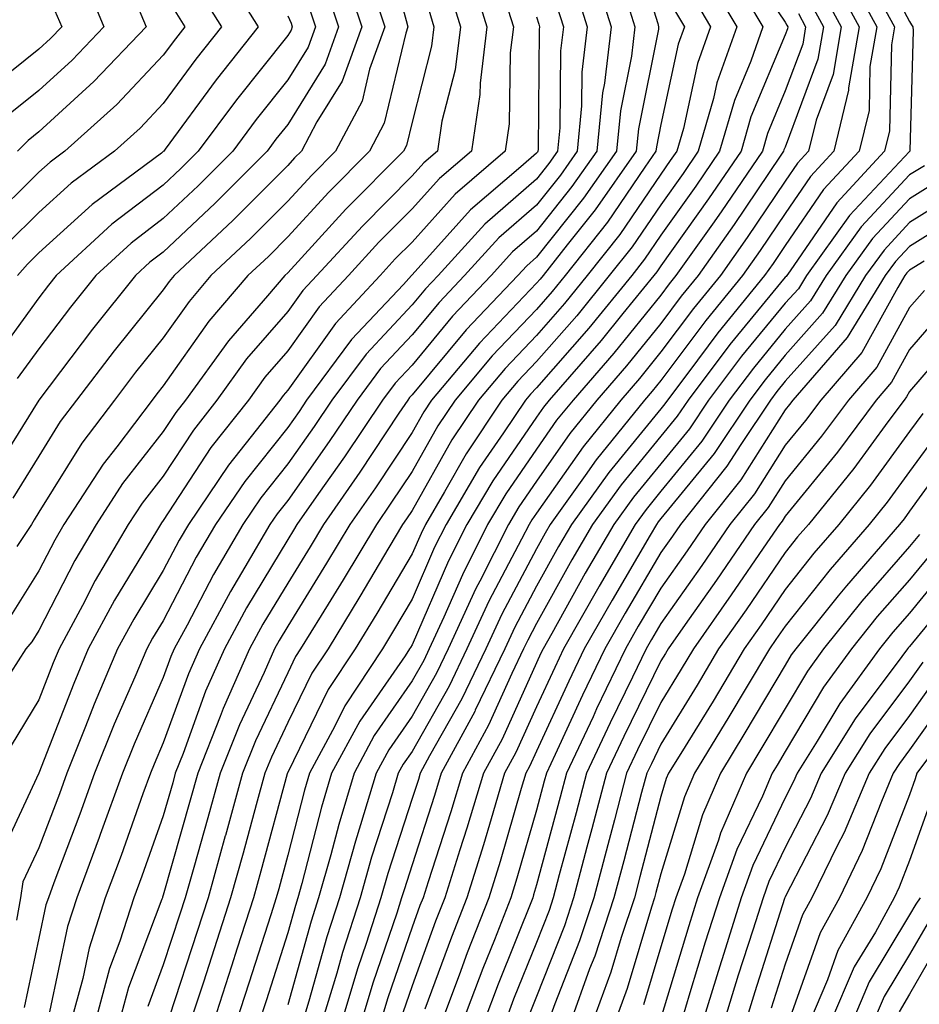
# Model space of a CAD drawing. Units: inches. Extents: x 1029203 to 1031843, y 7223978 to 7226618.
# Drawn here: x 1029497 to 1029569, y 7226253 to 7226332 of the extents above; entities that cross this region are included whole.
import ezdxf

# ---------------------------------------------------------------- set-up
doc = ezdxf.new("R2010")
doc.units = ezdxf.units.IN
doc.header["$MEASUREMENT"] = 0
doc.layers.add('Contour_10297223', color=7, linetype='Continuous', true_color=0x817c4a)

msp = doc.modelspace()

# ---------------------------------------------------------------- linework, layer by layer
at = {"layer": 'Contour_10297223'}
for points in [[(1029492.991, 7226376.861, 2970), (1029497.132, 7226371.92, 2970), (1029497.523, 7226371.393, 2970), (1029498.05, 7226370.592, 2970), (1029500.96, 7226364.83, 2970), (1029502.308, 7226361.92, 2970), (1029503.265, 7226357.135, 2970), (1029503.382, 7226356.588, 2970), (1029504.339, 7226351.92, 2970), (1029505.296, 7226349.166, 2970), (1029506.546, 7226343.424, 2970), (1029506.976, 7226341.92, 2970), (1029507.191, 7226341.061, 2970), (1029508.05, 7226339.518, 2970), (1029510.921, 7226334.791, 2970), (1029512.737, 7226331.92, 2970), (1029510.667, 7226329.303, 2970), (1029508.05, 7226325.748, 2970), (1029506.194, 7226323.776, 2970), (1029504.124, 7226321.92, 2970), (1029500.628, 7226319.342, 2970), (1029498.05, 7226316.979, 2970), (1029495.491, 7226314.479, 2970)], [(1029495.452, 7226369.322, 2969), (1029498.05, 7226365.514, 2969), (1029499.261, 7226363.131, 2969), (1029499.808, 7226361.92, 2969), (1029500.237, 7226359.733, 2969), (1029501.116, 7226354.986, 2969), (1029501.741, 7226351.92, 2969), (1029503.362, 7226347.233, 2969), (1029503.538, 7226346.432, 2969), (1029504.827, 7226341.92, 2969), (1029505.511, 7226339.381, 2969), (1029508.05, 7226334.733, 2969), (1029509.105, 7226332.975, 2969), (1029509.788, 7226331.92, 2969), (1029509.026, 7226330.943, 2969), (1029508.05, 7226329.635, 2969), (1029504.3, 7226325.67, 2969), (1029500.14, 7226321.92, 2969), (1029498.948, 7226321.022, 2969), (1029498.05, 7226320.221, 2969), (1029493.851, 7226316.119, 2969)], [(1029494.886, 7226365.084, 2968), (1029497.054, 7226361.92, 2968), (1029497.308, 7226361.178, 2968), (1029498.05, 7226357.799, 2968), (1029498.968, 7226352.838, 2968), (1029499.144, 7226351.92, 2968), (1029499.73, 7226350.24, 2968), (1029501.663, 7226345.533, 2968), (1029502.698, 7226341.92, 2968), (1029503.812, 7226337.682, 2968), (1029505.667, 7226334.303, 2968), (1029506.663, 7226331.92, 2968), (1029502.464, 7226327.506, 2968), (1029498.05, 7226323.483, 2968), (1029497.191, 7226322.779, 2968), (1029496.331, 7226321.92, 2968)], [(1029496.39, 7226351.92, 2967), (1029496.819, 7226350.69, 2967), (1029498.05, 7226348.619, 2967), (1029499.984, 7226343.854, 2967), (1029500.55, 7226341.92, 2967), (1029501.448, 7226338.522, 2967), (1029501.741, 7226335.611, 2967), (1029503.265, 7226331.92, 2967), (1029500.726, 7226329.244, 2967), (1029498.05, 7226326.803, 2967), (1029495.335, 7226324.635, 2967)], [(1029494.671, 7226348.541, 2966), (1029498.05, 7226342.877, 2966), (1029498.323, 7226342.193, 2966), (1029498.401, 7226341.92, 2966), (1029498.538, 7226341.432, 2966), (1029499.339, 7226333.209, 2966), (1029499.886, 7226331.92, 2966), (1029498.987, 7226330.983, 2966), (1029498.05, 7226330.123, 2966), (1029493.499, 7226326.471, 2966)], [(1029525.648, 7226339.518, 2977), (1029527.562, 7226332.408, 2977), (1029527.718, 7226331.92, 2977), (1029527.542, 7226331.412, 2977), (1029525.804, 7226324.166, 2977), (1029524.632, 7226321.92, 2977), (1029521.351, 7226318.619, 2977), (1029518.05, 7226315.026, 2977), (1029516.507, 7226313.463, 2977), (1029514.847, 7226311.92, 2977), (1029511.722, 7226308.248, 2977), (1029508.05, 7226303.072, 2977), (1029507.542, 7226302.428, 2977), (1029507.151, 7226301.92, 2977), (1029504.3, 7226298.17, 2977), (1029503.206, 7226296.764, 2977), (1029500.062, 7226291.92, 2977), (1029499.319, 7226290.651, 2977), (1029498.05, 7226288.19, 2977), (1029495.628, 7226284.342, 2977)], [(1029545.53, 7226339.401, 2987), (1029547.796, 7226332.174, 2987), (1029547.874, 7226331.92, 2987), (1029547.855, 7226331.725, 2987), (1029546.253, 7226323.717, 2987), (1029546.077, 7226321.92, 2987), (1029542.776, 7226317.193, 2987), (1029540.53, 7226314.401, 2987), (1029538.577, 7226311.92, 2987), (1029538.343, 7226311.627, 2987), (1029538.05, 7226311.315, 2987), (1029533.48, 7226306.49, 2987), (1029529.612, 7226301.92, 2987), (1029528.987, 7226300.983, 2987), (1029528.05, 7226299.322, 2987), (1029525.101, 7226294.869, 2987), (1029523.05, 7226291.92, 2987), (1029521.175, 7226288.795, 2987), (1029518.05, 7226283.736, 2987), (1029517.366, 7226282.604, 2987), (1029516.995, 7226281.92, 2987), (1029516.155, 7226280.026, 2987), (1029514.163, 7226275.807, 2987), (1029512.62, 7226271.92, 2987), (1029511.624, 7226268.346, 2987), (1029510.491, 7226264.361, 2987), (1029509.808, 7226261.92, 2987), (1029509.378, 7226260.592, 2987), (1029508.05, 7226256.529, 2987), (1029506.8, 7226253.17, 2987)], [(1029564.73, 7226338.6, 2999), (1029568.05, 7226332.35, 2999), (1029568.206, 7226332.076, 2999), (1029568.304, 7226331.92, 2999), (1029568.343, 7226331.627, 2999), (1029568.069, 7226321.94, 2999), (1029568.069, 7226321.92, 2999), (1029568.05, 7226321.92, 2999), (1029568.05, 7226321.901, 2999), (1029563.226, 7226316.744, 2999), (1029559.749, 7226311.92, 2999), (1029559.105, 7226310.865, 2999), (1029558.05, 7226309.693, 2999), (1029554.534, 7226305.436, 2999), (1029551.878, 7226301.92, 2999), (1029550.355, 7226299.615, 2999), (1029548.05, 7226296.803, 2999), (1029545.862, 7226294.108, 2999), (1029544.28, 7226291.92, 2999), (1029541.976, 7226287.994, 2999), (1029539.28, 7226283.151, 2999), (1029538.577, 7226281.92, 2999), (1029538.401, 7226281.568, 2999), (1029538.05, 7226280.787, 2999), (1029535.296, 7226274.674, 2999), (1029533.792, 7226271.92, 2999), (1029532.464, 7226267.506, 2999), (1029531.898, 7226265.768, 2999), (1029530.687, 7226261.92, 2999), (1029529.944, 7226260.026, 2999), (1029528.05, 7226254.85, 2999), (1029527.308, 7226252.662, 2999)], [(1029554.163, 7226338.033, 2992), (1029558.05, 7226332.291, 2992), (1029558.187, 7226332.057, 2992), (1029558.265, 7226331.92, 2992), (1029558.226, 7226331.744, 2992), (1029558.05, 7226331.256, 2992), (1029555.296, 7226324.674, 2992), (1029554.495, 7226321.92, 2992), (1029551.878, 7226318.092, 2992), (1029548.05, 7226312.701, 2992), (1029547.737, 7226312.233, 2992), (1029547.484, 7226311.92, 2992), (1029545.003, 7226308.873, 2992), (1029543.265, 7226306.705, 2992), (1029539.085, 7226301.92, 2992), (1029538.616, 7226301.354, 2992), (1029538.05, 7226300.533, 2992), (1029534.534, 7226295.436, 2992), (1029532.464, 7226291.92, 2992), (1029530.98, 7226288.99, 2992), (1029528.05, 7226282.233, 2992), (1029527.933, 7226282.037, 2992), (1029527.855, 7226281.92, 2992), (1029527.484, 7226281.354, 2992), (1029523.851, 7226276.119, 2992), (1029521.585, 7226271.92, 2992), (1029520.765, 7226269.205, 2992), (1029519.183, 7226263.053, 2992), (1029518.87, 7226261.92, 2992), (1029518.675, 7226261.295, 2992), (1029518.05, 7226259.088, 2992), (1029516.331, 7226253.639, 2992), (1029515.765, 7226251.92, 2992)], [(1029562.816, 7226336.686, 2997), (1029565.413, 7226331.92, 2997), (1029564.866, 7226328.736, 2997), (1029564.788, 7226325.182, 2997), (1029564.007, 7226321.92, 2997), (1029561.136, 7226318.834, 2997), (1029558.05, 7226314.342, 2997), (1029557.073, 7226312.897, 2997), (1029556.39, 7226311.92, 2997), (1029552.64, 7226307.33, 2997), (1029550.218, 7226304.088, 2997), (1029548.577, 7226301.92, 2997), (1029548.362, 7226301.608, 2997), (1029548.05, 7226301.217, 2997), (1029543.87, 7226296.1, 2997), (1029540.862, 7226291.92, 2997), (1029539.827, 7226290.143, 2997), (1029538.05, 7226286.959, 2997), (1029536.312, 7226283.658, 2997), (1029535.511, 7226281.92, 2997), (1029533.128, 7226276.998, 2997), (1029533.089, 7226276.881, 2997), (1029530.394, 7226271.92, 2997), (1029529.847, 7226270.123, 2997), (1029528.05, 7226264.576, 2997), (1029527.405, 7226262.565, 2997), (1029527.21, 7226261.92, 2997), (1029526.819, 7226260.69, 2997), (1029524.905, 7226255.065, 2997), (1029523.948, 7226251.92, 2997)], [(1029532.64, 7226336.51, 2980), (1029534.066, 7226331.92, 2980), (1029533.519, 7226327.389, 2980), (1029533.499, 7226326.471, 2980), (1029532.816, 7226321.92, 2980), (1029530.257, 7226319.713, 2980), (1029528.05, 7226317.272, 2980), (1029525.374, 7226314.596, 2980), (1029522.933, 7226311.92, 2980), (1029520.569, 7226309.401, 2980), (1029518.05, 7226305.865, 2980), (1029516.214, 7226303.756, 2980), (1029514.886, 7226301.92, 2980), (1029511.878, 7226298.092, 2980), (1029508.05, 7226292.233, 2980), (1029507.913, 7226292.057, 2980), (1029507.835, 7226291.92, 2980), (1029507.503, 7226291.373, 2980), (1029504.124, 7226285.846, 2980), (1029502.015, 7226281.92, 2980), (1029500.843, 7226279.127, 2980), (1029498.05, 7226271.92, 2980), (1029494.847, 7226265.123, 2980)], [(1029522.523, 7226336.393, 2975), (1029524.007, 7226331.92, 2975), (1029522.425, 7226327.545, 2975), (1029520.394, 7226324.264, 2975), (1029519.163, 7226321.92, 2975), (1029518.597, 7226321.373, 2975), (1029518.05, 7226320.768, 2975), (1029513.636, 7226316.334, 2975), (1029508.929, 7226311.92, 2975), (1029508.519, 7226311.451, 2975), (1029508.05, 7226310.787, 2975), (1029504.105, 7226305.865, 2975), (1029501.077, 7226301.92, 2975), (1029499.769, 7226300.201, 2975), (1029498.05, 7226297.408, 2975), (1029495.941, 7226294.029, 2975)], [(1029512.718, 7226336.588, 2971), (1029515.667, 7226331.92, 2971), (1029512.308, 7226327.662, 2971), (1029508.206, 7226322.076, 2971), (1029508.089, 7226321.92, 2971), (1029508.05, 7226321.881, 2971), (1029507.894, 7226321.764, 2971), (1029502.327, 7226317.643, 2971), (1029498.05, 7226313.736, 2971), (1029497.132, 7226312.838, 2971), (1029496.331, 7226311.92, 2971)], [(1029542.62, 7226336.49, 2985), (1029544.046, 7226331.92, 2985), (1029543.519, 7226327.389, 2985), (1029543.362, 7226326.608, 2985), (1029542.913, 7226321.92, 2985), (1029540.901, 7226319.068, 2985), (1029538.05, 7226315.494, 2985), (1029536.136, 7226313.834, 2985), (1029534.417, 7226311.92, 2985), (1029531.312, 7226308.658, 2985), (1029528.05, 7226304.733, 2985), (1029526.683, 7226303.287, 2985), (1029525.667, 7226301.92, 2985), (1029522.62, 7226297.35, 2985), (1029520.53, 7226294.401, 2985), (1029518.792, 7226291.92, 2985), (1029518.519, 7226291.451, 2985), (1029518.05, 7226290.709, 2985), (1029514.749, 7226285.221, 2985), (1029512.972, 7226281.92, 2985), (1029511.448, 7226278.522, 2985), (1029509.651, 7226273.522, 2985), (1029509.007, 7226271.92, 2985), (1029508.812, 7226271.158, 2985), (1029508.05, 7226268.502, 2985), (1029506.312, 7226263.658, 2985), (1029505.687, 7226261.92, 2985), (1029504.554, 7226258.424, 2985), (1029503.734, 7226256.236, 2985), (1029502.562, 7226251.92, 2985)], [(1029553.636, 7226336.334, 2991), (1029556.253, 7226331.92, 2991), (1029555.276, 7226329.147, 2991), (1029553.968, 7226326.002, 2991), (1029552.776, 7226321.92, 2991), (1029550.862, 7226319.108, 2991), (1029548.05, 7226315.162, 2991), (1029546.741, 7226313.229, 2991), (1029545.706, 7226311.92, 2991), (1029542.269, 7226307.701, 2991), (1029538.05, 7226302.897, 2991), (1029537.581, 7226302.389, 2991), (1029537.171, 7226301.92, 2991), (1029535.413, 7226299.283, 2991), (1029533.48, 7226296.49, 2991), (1029530.784, 7226291.92, 2991), (1029529.866, 7226290.104, 2991), (1029528.05, 7226285.904, 2991), (1029526.566, 7226283.404, 2991), (1029525.667, 7226281.92, 2991), (1029522.64, 7226277.33, 2991), (1029521.839, 7226275.709, 2991), (1029519.808, 7226271.92, 2991), (1029519.398, 7226270.572, 2991), (1029518.05, 7226265.338, 2991), (1029517.327, 7226262.643, 2991), (1029517.112, 7226261.92, 2991), (1029516.683, 7226260.553, 2991), (1029514.925, 7226255.045, 2991), (1029513.909, 7226251.92, 2991)], [(1029524.788, 7226335.182, 2976), (1029525.862, 7226331.92, 2976), (1029524.632, 7226328.502, 2976), (1029524.026, 7226325.943, 2976), (1029521.898, 7226321.92, 2976), (1029519.984, 7226319.986, 2976), (1029518.05, 7226317.897, 2976), (1029515.062, 7226314.908, 2976), (1029511.878, 7226311.92, 2976), (1029510.12, 7226309.85, 2976), (1029508.05, 7226306.92, 2976), (1029505.823, 7226304.147, 2976), (1029504.124, 7226301.92, 2976), (1029501.507, 7226298.463, 2976), (1029498.05, 7226292.897, 2976), (1029497.679, 7226292.291, 2976), (1029497.464, 7226291.92, 2976), (1029496.273, 7226290.143, 2976)], [(1029551.878, 7226335.748, 2990), (1029554.163, 7226331.92, 2990), (1029552.562, 7226327.408, 2990), (1029552.288, 7226326.158, 2990), (1029551.058, 7226321.92, 2990), (1029549.847, 7226320.123, 2990), (1029548.05, 7226317.604, 2990), (1029545.745, 7226314.225, 2990), (1029543.909, 7226311.92, 2990), (1029541.292, 7226308.678, 2990), (1029538.05, 7226305.006, 2990), (1029536.546, 7226303.424, 2990), (1029535.276, 7226301.92, 2990), (1029532.386, 7226297.584, 2990), (1029530.667, 7226294.537, 2990), (1029529.124, 7226291.92, 2990), (1029528.773, 7226291.197, 2990), (1029528.05, 7226289.557, 2990), (1029525.218, 7226284.752, 2990), (1029523.48, 7226281.92, 2990), (1029521.312, 7226278.658, 2990), (1029518.05, 7226271.998, 2990), (1029518.03, 7226271.94, 2990), (1029518.011, 7226271.92, 2990), (1029518.011, 7226271.881, 2990), (1029515.901, 7226264.068, 2990), (1029515.296, 7226261.92, 2990), (1029513.987, 7226257.858, 2990), (1029513.538, 7226256.432, 2990), (1029512.073, 7226251.92, 2990)], [(1029561.898, 7226335.768, 2996), (1029563.987, 7226331.92, 2996), (1029563.148, 7226327.018, 2996), (1029563.148, 7226326.822, 2996), (1029561.956, 7226321.92, 2996), (1029560.081, 7226319.889, 2996), (1029558.05, 7226316.92, 2996), (1029556.038, 7226313.932, 2996), (1029554.612, 7226311.92, 2996), (1029551.663, 7226308.307, 2996), (1029548.05, 7226303.483, 2996), (1029547.347, 7226302.623, 2996), (1029546.741, 7226301.92, 2996), (1029542.855, 7226297.115, 2996), (1029541.976, 7226295.846, 2996), (1029539.163, 7226291.92, 2996), (1029538.753, 7226291.217, 2996), (1029538.05, 7226289.967, 2996), (1029535.257, 7226284.713, 2996), (1029533.987, 7226281.92, 2996), (1029532.054, 7226277.916, 2996), (1029529.456, 7226273.326, 2996), (1029528.694, 7226271.92, 2996), (1029528.558, 7226271.412, 2996), (1029528.05, 7226269.889, 2996), (1029526.097, 7226263.873, 2996), (1029525.55, 7226261.92, 2996), (1029524.359, 7226258.229, 2996), (1029523.694, 7226256.276, 2996), (1029522.386, 7226251.92, 2996)], [(1029521.116, 7226334.986, 2974), (1029522.132, 7226331.92, 2974), (1029521.058, 7226328.912, 2974), (1029518.05, 7226324.049, 2974), (1029517.093, 7226322.877, 2974), (1029516.39, 7226321.92, 2974), (1029512.23, 7226317.74, 2974), (1029508.05, 7226313.815, 2974), (1029506.976, 7226312.994, 2974), (1029505.804, 7226311.92, 2974), (1029502.366, 7226307.604, 2974), (1029498.05, 7226301.92, 2974), (1029494.202, 7226295.768, 2974)], [(1029531.019, 7226334.889, 2979), (1029531.937, 7226331.92, 2979), (1029531.526, 7226328.443, 2979), (1029530.452, 7226324.322, 2979), (1029530.081, 7226321.92, 2979), (1029528.987, 7226320.983, 2979), (1029528.05, 7226319.928, 2979), (1029524.066, 7226315.904, 2979), (1029520.394, 7226311.92, 2979), (1029519.261, 7226310.709, 2979), (1029518.05, 7226309.029, 2979), (1029514.749, 7226305.221, 2979), (1029512.347, 7226301.92, 2979), (1029510.472, 7226299.498, 2979), (1029508.05, 7226295.807, 2979), (1029506.351, 7226293.619, 2979), (1029505.237, 7226291.92, 2979), (1029502.562, 7226287.408, 2979), (1029501.546, 7226285.416, 2979), (1029499.671, 7226281.92, 2979), (1029499.183, 7226280.787, 2979), (1029498.05, 7226277.838, 2979), (1029495.804, 7226274.166, 2979)], [(1029535.355, 7226334.615, 2981), (1029536.194, 7226331.92, 2981), (1029535.941, 7226329.811, 2981), (1029535.862, 7226324.108, 2981), (1029535.53, 7226321.92, 2981), (1029531.507, 7226318.463, 2981), (1029528.05, 7226314.615, 2981), (1029526.702, 7226313.268, 2981), (1029525.472, 7226311.92, 2981), (1029521.898, 7226308.072, 2981), (1029518.05, 7226302.721, 2981), (1029517.679, 7226302.291, 2981), (1029517.405, 7226301.92, 2981), (1029515.12, 7226298.99, 2981), (1029513.284, 7226296.686, 2981), (1029510.062, 7226291.92, 2981), (1029509.319, 7226290.651, 2981), (1029508.05, 7226288.229, 2981), (1029505.667, 7226284.303, 2981), (1029504.378, 7226281.92, 2981), (1029502.503, 7226277.467, 2981), (1029501.8, 7226275.67, 2981), (1029500.296, 7226271.92, 2981), (1029499.691, 7226270.279, 2981), (1029498.05, 7226265.924, 2981), (1029496.761, 7226263.209, 2981), (1029496.566, 7226261.92, 2981), (1029496.253, 7226260.123, 2981)], [(1029541.155, 7226335.026, 2984), (1029542.132, 7226331.92, 2984), (1029541.702, 7226328.268, 2984), (1029541.683, 7226325.553, 2984), (1029541.331, 7226321.92, 2984), (1029539.984, 7226319.986, 2984), (1029538.05, 7226317.584, 2984), (1029535.023, 7226314.947, 2984), (1029532.269, 7226311.92, 2984), (1029530.218, 7226309.752, 2984), (1029528.05, 7226307.154, 2984), (1029525.511, 7226304.459, 2984), (1029523.636, 7226301.92, 2984), (1029521.39, 7226298.58, 2984), (1029518.05, 7226293.834, 2984), (1029517.21, 7226292.76, 2984), (1029516.624, 7226291.92, 2984), (1029514.612, 7226288.483, 2984), (1029513.441, 7226286.529, 2984), (1029510.96, 7226281.92, 2984), (1029510.062, 7226279.908, 2984), (1029508.05, 7226274.361, 2984), (1029507.308, 7226272.662, 2984), (1029507.015, 7226271.92, 2984), (1029506.409, 7226270.279, 2984), (1029504.651, 7226265.318, 2984), (1029503.382, 7226261.92, 2984), (1029502.093, 7226257.877, 2984), (1029501.566, 7226255.436, 2984), (1029500.609, 7226251.92, 2984)], [(1029545.023, 7226334.947, 2986), (1029545.96, 7226331.92, 2986), (1029545.687, 7226329.557, 2986), (1029544.808, 7226325.162, 2986), (1029544.495, 7226321.92, 2986), (1029541.839, 7226318.131, 2986), (1029538.05, 7226313.404, 2986), (1029537.269, 7226312.701, 2986), (1029536.546, 7226311.92, 2986), (1029532.405, 7226307.565, 2986), (1029528.05, 7226302.33, 2986), (1029527.855, 7226302.115, 2986), (1029527.698, 7226301.92, 2986), (1029526.995, 7226300.865, 2986), (1029523.851, 7226296.119, 2986), (1029520.921, 7226291.92, 2986), (1029519.847, 7226290.123, 2986), (1029518.05, 7226287.213, 2986), (1029516.058, 7226283.912, 2986), (1029514.984, 7226281.92, 2986), (1029512.855, 7226277.115, 2986), (1029512.62, 7226276.49, 2986), (1029510.823, 7226271.92, 2986), (1029510.218, 7226269.752, 2986), (1029508.05, 7226262.135, 2986), (1029507.991, 7226261.979, 2986), (1029507.972, 7226261.92, 2986), (1029507.933, 7226261.803, 2986), (1029505.257, 7226254.713, 2986), (1029504.495, 7226251.92, 2986)], [(1029550.569, 7226334.44, 2989), (1029552.054, 7226331.92, 2989), (1029550.999, 7226328.971, 2989), (1029549.866, 7226323.736, 2989), (1029549.339, 7226321.92, 2989), (1029548.812, 7226321.158, 2989), (1029548.05, 7226320.065, 2989), (1029544.749, 7226315.221, 2989), (1029542.132, 7226311.92, 2989), (1029540.296, 7226309.674, 2989), (1029538.05, 7226307.096, 2989), (1029535.53, 7226304.44, 2989), (1029533.401, 7226301.92, 2989), (1029531.253, 7226298.717, 2989), (1029528.05, 7226293.033, 2989), (1029527.601, 7226292.369, 2989), (1029527.288, 7226291.92, 2989), (1029526.194, 7226290.065, 2989), (1029523.851, 7226286.119, 2989), (1029521.292, 7226281.92, 2989), (1029520.003, 7226279.967, 2989), (1029518.05, 7226276.002, 2989), (1029516.741, 7226273.229, 2989), (1029516.214, 7226271.92, 2989), (1029515.511, 7226269.381, 2989), (1029514.476, 7226265.494, 2989), (1029513.46, 7226261.92, 2989), (1029512.151, 7226257.818, 2989), (1029511.273, 7226255.143, 2989), (1029510.218, 7226251.92, 2989)], [(1029560.96, 7226334.83, 2995), (1029562.542, 7226331.92, 2995), (1029561.898, 7226328.072, 2995), (1029560.53, 7226324.401, 2995), (1029559.925, 7226321.92, 2995), (1029559.026, 7226320.943, 2995), (1029558.05, 7226319.518, 2995), (1029554.984, 7226314.986, 2995), (1029552.835, 7226311.92, 2995), (1029550.687, 7226309.283, 2995), (1029548.05, 7226305.787, 2995), (1029546.331, 7226303.639, 2995), (1029544.827, 7226301.92, 2995), (1029541.8, 7226298.17, 2995), (1029538.05, 7226292.818, 2995), (1029537.679, 7226292.291, 2995), (1029537.464, 7226291.92, 2995), (1029536.859, 7226290.729, 2995), (1029534.222, 7226285.748, 2995), (1029532.464, 7226281.92, 2995), (1029531.038, 7226278.932, 2995), (1029528.05, 7226273.678, 2995), (1029527.327, 7226272.643, 2995), (1029526.937, 7226271.92, 2995), (1029526.468, 7226270.338, 2995), (1029524.788, 7226265.182, 2995), (1029523.87, 7226261.92, 2995), (1029522.464, 7226257.506, 2995), (1029521.995, 7226255.865, 2995), (1029520.804, 7226251.92, 2995)], [(1029565.394, 7226334.576, 2998), (1029566.839, 7226331.92, 2998), (1029566.585, 7226330.455, 2998), (1029566.429, 7226323.541, 2998), (1029566.038, 7226321.92, 2998), (1029562.191, 7226317.779, 2998), (1029558.441, 7226312.311, 2998), (1029558.167, 7226311.92, 2998), (1029558.128, 7226311.842, 2998), (1029558.05, 7226311.783, 2998), (1029553.597, 7226306.373, 2998), (1029550.237, 7226301.92, 2998), (1029549.359, 7226300.611, 2998), (1029548.05, 7226299.01, 2998), (1029544.866, 7226295.104, 2998), (1029542.562, 7226291.92, 2998), (1029540.901, 7226289.068, 2998), (1029538.05, 7226283.951, 2998), (1029537.347, 7226282.623, 2998), (1029537.015, 7226281.92, 2998), (1029536.058, 7226279.928, 2998), (1029534.183, 7226275.787, 2998), (1029532.093, 7226271.92, 2998), (1029531.155, 7226268.815, 2998), (1029529.339, 7226263.209, 2998), (1029528.929, 7226261.92, 2998), (1029528.675, 7226261.295, 2998), (1029528.05, 7226259.557, 2998), (1029526.097, 7226253.873, 2998), (1029525.511, 7226251.92, 2998)], [(1029519.73, 7226333.6, 2973), (1029520.276, 7226331.92, 2973), (1029519.691, 7226330.279, 2973), (1029518.05, 7226327.643, 2973), (1029515.511, 7226324.459, 2973), (1029513.636, 7226321.92, 2973), (1029510.843, 7226319.127, 2973), (1029508.05, 7226316.51, 2973), (1029505.452, 7226314.518, 2973), (1029502.62, 7226311.92, 2973), (1029500.589, 7226309.381, 2973), (1029498.05, 7226306.022, 2973), (1029496.312, 7226303.658, 2973)], [(1029539.691, 7226333.561, 2983), (1029540.218, 7226331.92, 2983), (1029539.984, 7226329.986, 2983), (1029539.925, 7226323.795, 2983), (1029539.749, 7226321.92, 2983), (1029539.046, 7226320.924, 2983), (1029538.05, 7226319.674, 2983), (1029533.909, 7226316.061, 2983), (1029530.14, 7226311.92, 2983), (1029529.124, 7226310.846, 2983), (1029528.05, 7226309.557, 2983), (1029524.359, 7226305.611, 2983), (1029521.605, 7226301.92, 2983), (1029520.179, 7226299.791, 2983), (1029518.05, 7226296.783, 2983), (1029515.901, 7226294.068, 2983), (1029514.437, 7226291.92, 2983), (1029512.073, 7226287.897, 2983), (1029509.964, 7226283.834, 2983), (1029508.929, 7226281.92, 2983), (1029508.655, 7226281.315, 2983), (1029508.05, 7226279.615, 2983), (1029505.706, 7226274.264, 2983), (1029504.769, 7226271.92, 2983), (1029502.972, 7226266.998, 2983), (1029502.894, 7226266.764, 2983), (1029501.097, 7226261.92, 2983), (1029500.355, 7226259.615, 2983), (1029498.89, 7226252.76, 2983)], [(1029560.042, 7226333.912, 2994), (1029561.116, 7226331.92, 2994), (1029560.667, 7226329.303, 2994), (1029558.05, 7226322.252, 2994), (1029557.952, 7226322.018, 2994), (1029557.913, 7226321.92, 2994), (1029557.64, 7226321.51, 2994), (1029553.948, 7226316.022, 2994), (1029551.038, 7226311.92, 2994), (1029549.691, 7226310.279, 2994), (1029548.05, 7226308.072, 2994), (1029545.296, 7226304.674, 2994), (1029542.913, 7226301.92, 2994), (1029540.745, 7226299.225, 2994), (1029538.05, 7226295.397, 2994), (1029536.624, 7226293.346, 2994), (1029535.804, 7226291.92, 2994), (1029533.499, 7226287.369, 2994), (1029533.187, 7226286.783, 2994), (1029530.96, 7226281.92, 2994), (1029530.003, 7226279.967, 2994), (1029528.05, 7226276.51, 2994), (1029526.175, 7226273.795, 2994), (1029525.159, 7226271.92, 2994), (1029523.909, 7226267.779, 2994), (1029523.499, 7226266.471, 2994), (1029522.21, 7226261.92, 2994), (1029521.194, 7226258.776, 2994), (1029519.749, 7226253.619, 2994), (1029519.241, 7226251.92, 2994)], [(1029518.05, 7226332.799, 2972), (1029518.323, 7226332.193, 2972), (1029518.401, 7226331.92, 2972), (1029518.323, 7226331.647, 2972), (1029518.05, 7226331.217, 2972), (1029513.929, 7226326.041, 2972), (1029510.862, 7226321.92, 2972), (1029509.456, 7226320.514, 2972), (1029508.05, 7226319.186, 2972), (1029503.909, 7226316.061, 2972), (1029499.437, 7226311.92, 2972), (1029498.831, 7226311.139, 2972), (1029498.05, 7226310.123, 2972), (1029494.573, 7226305.397, 2972)], [(1029529.398, 7226333.268, 2978), (1029529.808, 7226331.92, 2978), (1029529.612, 7226330.358, 2978), (1029528.05, 7226324.244, 2978), (1029527.601, 7226322.369, 2978), (1029527.366, 7226321.92, 2978), (1029522.718, 7226317.252, 2978), (1029518.05, 7226312.154, 2978), (1029517.816, 7226311.92, 2978), (1029516.429, 7226310.299, 2978), (1029513.284, 7226306.686, 2978), (1029509.827, 7226301.92, 2978), (1029509.046, 7226300.924, 2978), (1029508.05, 7226299.401, 2978), (1029504.769, 7226295.201, 2978), (1029502.659, 7226291.92, 2978), (1029500.941, 7226289.029, 2978), (1029498.05, 7226283.404, 2978), (1029497.484, 7226282.486, 2978), (1029496.995, 7226281.92, 2978), (1029495.159, 7226279.029, 2978)], [(1029538.05, 7226332.721, 2982), (1029538.245, 7226332.115, 2982), (1029538.304, 7226331.92, 2982), (1029538.265, 7226331.705, 2982), (1029538.187, 7226322.057, 2982), (1029538.167, 7226321.92, 2982), (1029538.128, 7226321.842, 2982), (1029538.05, 7226321.764, 2982), (1029536.8, 7226320.67, 2982), (1029532.757, 7226317.213, 2982), (1029528.05, 7226311.979, 2982), (1029528.03, 7226311.94, 2982), (1029527.991, 7226311.92, 2982), (1029527.347, 7226311.217, 2982), (1029523.187, 7226306.783, 2982), (1029519.573, 7226301.92, 2982), (1029518.968, 7226301.002, 2982), (1029518.05, 7226299.713, 2982), (1029514.593, 7226295.377, 2982), (1029512.249, 7226291.92, 2982), (1029510.687, 7226289.283, 2982), (1029508.05, 7226284.186, 2982), (1029507.191, 7226282.779, 2982), (1029506.722, 7226281.92, 2982), (1029505.765, 7226279.635, 2982), (1029504.105, 7226275.865, 2982), (1029502.523, 7226271.92, 2982), (1029501.331, 7226268.639, 2982), (1029499.261, 7226263.131, 2982), (1029498.812, 7226261.92, 2982), (1029498.616, 7226261.354, 2982), (1029498.05, 7226258.658, 2982), (1029496.859, 7226253.111, 2982)], [(1029549.241, 7226333.111, 2988), (1029549.964, 7226331.92, 2988), (1029549.456, 7226330.514, 2988), (1029548.05, 7226324.049, 2988), (1029547.698, 7226322.272, 2988), (1029547.659, 7226321.92, 2988), (1029546.761, 7226320.631, 2988), (1029543.753, 7226316.217, 2988), (1029540.355, 7226311.92, 2988), (1029539.319, 7226310.651, 2988), (1029538.05, 7226309.205, 2988), (1029534.495, 7226305.475, 2988), (1029531.507, 7226301.92, 2988), (1029530.12, 7226299.85, 2988), (1029528.05, 7226296.178, 2988), (1029526.351, 7226293.619, 2988), (1029525.179, 7226291.92, 2988), (1029522.503, 7226287.467, 2988), (1029520.745, 7226284.615, 2988), (1029519.085, 7226281.92, 2988), (1029518.675, 7226281.295, 2988), (1029518.05, 7226280.006, 2988), (1029515.452, 7226274.518, 2988), (1029514.417, 7226271.92, 2988), (1029513.05, 7226266.92, 2988), (1029513.03, 7226266.901, 2988), (1029511.644, 7226261.92, 2988), (1029510.765, 7226259.205, 2988), (1029508.538, 7226252.408, 2988)], [(1029559.105, 7226332.975, 2993), (1029559.691, 7226331.92, 2993), (1029559.456, 7226330.514, 2993), (1029558.05, 7226326.764, 2993), (1029556.624, 7226323.346, 2993), (1029556.214, 7226321.92, 2993), (1029552.913, 7226317.057, 2993), (1029552.191, 7226316.061, 2993), (1029549.261, 7226311.92, 2993), (1029548.714, 7226311.256, 2993), (1029548.05, 7226310.358, 2993), (1029544.28, 7226305.69, 2993), (1029540.999, 7226301.92, 2993), (1029539.671, 7226300.299, 2993), (1029538.05, 7226297.975, 2993), (1029535.589, 7226294.381, 2993), (1029534.124, 7226291.92, 2993), (1029532.093, 7226287.877, 2993), (1029530.609, 7226284.479, 2993), (1029529.437, 7226281.92, 2993), (1029528.987, 7226280.983, 2993), (1029528.05, 7226279.342, 2993), (1029525.003, 7226274.967, 2993), (1029523.382, 7226271.92, 2993), (1029522.151, 7226267.818, 2993), (1029521.507, 7226265.377, 2993), (1029520.53, 7226261.92, 2993), (1029519.925, 7226260.045, 2993), (1029518.05, 7226253.307, 2993)], [(1029569.241, 7226320.729, 3000), (1029568.05, 7226320.006, 3000), (1029564.144, 7226315.826, 3000), (1029561.331, 7226311.92, 3000), (1029560.081, 7226309.889, 3000), (1029558.05, 7226307.604, 3000), (1029555.491, 7226304.479, 3000), (1029553.538, 7226301.92, 3000), (1029551.351, 7226298.619, 3000), (1029548.05, 7226294.596, 3000), (1029546.859, 7226293.111, 3000), (1029545.98, 7226291.92, 3000), (1029543.089, 7226286.959, 3000), (1029543.069, 7226286.901, 3000), (1029540.237, 7226281.92, 3000), (1029539.534, 7226280.436, 3000), (1029538.05, 7226277.252, 3000), (1029536.39, 7226273.58, 3000), (1029535.491, 7226271.92, 3000), (1029534.398, 7226268.268, 3000), (1029533.792, 7226266.178, 3000), (1029532.464, 7226261.92, 3000), (1029531.214, 7226258.756, 3000), (1029529.085, 7226252.955, 3000)], [(1029570.413, 7226319.557, 3001), (1029568.05, 7226318.092, 3001), (1029565.062, 7226314.908, 3001), (1029562.913, 7226311.92, 3001), (1029561.058, 7226308.912, 3001), (1029558.05, 7226305.514, 3001), (1029556.429, 7226303.541, 3001), (1029555.198, 7226301.92, 3001), (1029552.347, 7226297.623, 3001), (1029548.05, 7226292.389, 3001), (1029547.835, 7226292.135, 3001), (1029547.698, 7226291.92, 3001), (1029547.191, 7226291.061, 3001), (1029544.124, 7226285.846, 3001), (1029541.898, 7226281.92, 3001), (1029540.648, 7226279.322, 3001), (1029538.05, 7226273.697, 3001), (1029537.503, 7226272.467, 3001), (1029537.191, 7226271.92, 3001), (1029536.819, 7226270.69, 3001), (1029535.14, 7226264.83, 3001), (1029534.222, 7226261.92, 3001), (1029532.484, 7226257.486, 3001), (1029531.839, 7226255.709, 3001), (1029530.413, 7226251.92, 3001)], [(1029571.585, 7226318.385, 3002), (1029568.05, 7226316.178, 3002), (1029565.999, 7226313.971, 3002), (1029564.515, 7226311.92, 3002), (1029562.054, 7226307.916, 3002), (1029558.05, 7226303.424, 3002), (1029557.366, 7226302.604, 3002), (1029556.859, 7226301.92, 3002), (1029554.476, 7226298.346, 3002), (1029553.362, 7226296.608, 3002), (1029549.632, 7226291.92, 3002), (1029548.987, 7226290.983, 3002), (1029548.05, 7226289.654, 3002), (1029545.179, 7226284.791, 3002), (1029543.558, 7226281.92, 3002), (1029541.761, 7226278.209, 3002), (1029539.554, 7226273.424, 3002), (1029538.851, 7226271.92, 3002), (1029538.675, 7226271.295, 3002), (1029538.05, 7226268.951, 3002), (1029536.468, 7226263.502, 3002), (1029535.98, 7226261.92, 3002), (1029534.671, 7226258.541, 3002), (1029533.734, 7226256.236, 3002), (1029532.112, 7226251.92, 3002)], [(1029572.757, 7226317.213, 3003), (1029568.05, 7226314.264, 3003), (1029566.917, 7226313.053, 3003), (1029566.097, 7226311.92, 3003), (1029563.03, 7226306.94, 3003), (1029562.679, 7226306.549, 3003), (1029558.675, 7226301.92, 3003), (1029558.401, 7226301.568, 3003), (1029558.05, 7226301.119, 3003), (1029554.476, 7226295.494, 3003), (1029551.624, 7226291.92, 3003), (1029550.159, 7226289.811, 3003), (1029548.05, 7226286.803, 3003), (1029546.234, 7226283.736, 3003), (1029545.218, 7226281.92, 3003), (1029542.874, 7226277.096, 3003), (1029542.601, 7226276.471, 3003), (1029540.472, 7226271.92, 3003), (1029539.964, 7226270.006, 3003), (1029538.05, 7226262.955, 3003), (1029537.816, 7226262.154, 3003), (1029537.757, 7226261.92, 3003), (1029534.984, 7226254.986, 3003), (1029533.812, 7226251.92, 3003)], [(1029569.222, 7226313.092, 3004), (1029568.05, 7226312.369, 3004), (1029567.835, 7226312.135, 3004), (1029567.679, 7226311.92, 3004), (1029567.093, 7226310.963, 3004), (1029564.222, 7226305.748, 3004), (1029560.901, 7226301.92, 3004), (1029559.691, 7226300.279, 3004), (1029558.05, 7226298.287, 3004), (1029555.589, 7226294.381, 3004), (1029553.597, 7226291.92, 3004), (1029551.351, 7226288.619, 3004), (1029548.05, 7226283.951, 3004), (1029547.288, 7226282.682, 3004), (1029546.859, 7226281.92, 3004), (1029545.765, 7226279.635, 3004), (1029543.987, 7226275.983, 3004), (1029542.073, 7226271.92, 3004), (1029541.234, 7226268.736, 3004), (1029539.886, 7226263.756, 3004), (1029539.398, 7226261.92, 3004), (1029539.066, 7226260.904, 3004), (1029538.05, 7226258.326, 3004), (1029536.214, 7226253.756, 3004), (1029535.53, 7226251.92, 3004)], [(1029569.241, 7226310.729, 3005), (1029568.05, 7226309.342, 3005), (1029565.413, 7226304.557, 3005), (1029563.128, 7226301.92, 3005), (1029560.96, 7226299.01, 3005), (1029558.05, 7226295.436, 3005), (1029556.683, 7226293.287, 3005), (1029555.589, 7226291.92, 3005), (1029552.523, 7226287.447, 3005), (1029550.003, 7226283.873, 3005), (1029548.636, 7226281.92, 3005), (1029548.421, 7226281.549, 3005), (1029548.05, 7226280.963, 3005), (1029545.081, 7226274.889, 3005), (1029543.694, 7226271.92, 3005), (1029542.503, 7226267.467, 3005), (1029542.112, 7226265.983, 3005), (1029541.019, 7226261.92, 3005), (1029540.296, 7226259.674, 3005), (1029538.05, 7226253.99, 3005), (1029537.464, 7226252.506, 3005)], [(1029570.804, 7226309.166, 3006), (1029568.05, 7226305.983, 3006), (1029566.605, 7226303.365, 3006), (1029565.355, 7226301.92, 3006), (1029562.249, 7226297.721, 3006), (1029558.05, 7226292.584, 3006), (1029557.796, 7226292.174, 3006), (1029557.581, 7226291.92, 3006), (1029556.566, 7226290.436, 3006), (1029553.714, 7226286.256, 3006), (1029550.667, 7226281.92, 3006), (1029549.691, 7226280.279, 3006), (1029548.05, 7226277.623, 3006), (1029546.175, 7226273.795, 3006), (1029545.296, 7226271.92, 3006), (1029544.319, 7226268.19, 3006), (1029543.792, 7226266.178, 3006), (1029542.659, 7226261.92, 3006), (1029541.507, 7226258.463, 3006), (1029539.515, 7226253.385, 3006), (1029538.987, 7226251.92, 3006)], [(1029572.347, 7226307.623, 3007), (1029568.05, 7226302.604, 3007), (1029567.796, 7226302.174, 3007), (1029567.601, 7226301.92, 3007), (1029566.292, 7226300.162, 3007), (1029563.558, 7226296.412, 3007), (1029559.925, 7226291.92, 3007), (1029559.046, 7226290.924, 3007), (1029558.05, 7226289.654, 3007), (1029554.905, 7226285.065, 3007), (1029552.698, 7226281.92, 3007), (1029550.96, 7226279.01, 3007), (1029548.05, 7226274.264, 3007), (1029547.288, 7226272.682, 3007), (1029546.917, 7226271.92, 3007), (1029546.507, 7226270.377, 3007), (1029545.081, 7226264.889, 3007), (1029544.28, 7226261.92, 3007), (1029542.737, 7226257.233, 3007), (1029542.327, 7226256.197, 3007), (1029540.784, 7226251.92, 3007)], [(1029569.124, 7226300.846, 3008), (1029568.05, 7226299.381, 3008), (1029564.905, 7226295.065, 3008), (1029562.366, 7226291.92, 3008), (1029560.355, 7226289.615, 3008), (1029558.05, 7226286.705, 3008), (1029556.116, 7226283.854, 3008), (1029554.749, 7226281.92, 3008), (1029552.249, 7226277.721, 3008), (1029549.651, 7226273.522, 3008), (1029548.675, 7226271.92, 3008), (1029548.48, 7226271.49, 3008), (1029548.05, 7226270.065, 3008), (1029546.37, 7226263.6, 3008), (1029545.921, 7226261.92, 3008), (1029544.866, 7226258.736, 3008), (1029544.026, 7226255.943, 3008), (1029542.562, 7226251.92, 3008)], [(1029570.472, 7226299.498, 3009), (1029568.05, 7226296.178, 3009), (1029566.253, 7226293.717, 3009), (1029564.808, 7226291.92, 3009), (1029561.663, 7226288.307, 3009), (1029558.05, 7226283.756, 3009), (1029557.308, 7226282.662, 3009), (1029556.78, 7226281.92, 3009), (1029554.905, 7226278.776, 3009), (1029553.519, 7226276.451, 3009), (1029550.745, 7226271.92, 3009), (1029549.944, 7226270.026, 3009), (1029548.05, 7226263.854, 3009), (1029547.64, 7226262.33, 3009), (1029547.542, 7226261.92, 3009), (1029547.288, 7226261.158, 3009), (1029545.335, 7226254.635, 3009), (1029544.359, 7226251.92, 3009)], [(1029571.8, 7226298.17, 3010), (1029568.05, 7226292.975, 3010), (1029567.601, 7226292.369, 3010), (1029567.249, 7226291.92, 3010), (1029562.972, 7226286.998, 3010), (1029562.308, 7226286.178, 3010), (1029558.89, 7226281.92, 3010), (1029558.538, 7226281.432, 3010), (1029558.05, 7226280.611, 3010), (1029554.808, 7226275.162, 3010), (1029552.835, 7226271.92, 3010), (1029551.39, 7226268.58, 3010), (1029549.944, 7226263.815, 3010), (1029549.261, 7226261.92, 3010), (1029548.968, 7226261.002, 3010), (1029548.05, 7226257.975, 3010), (1029546.663, 7226253.307, 3010)], [(1029568.851, 7226291.119, 3011), (1029568.05, 7226290.143, 3011), (1029564.222, 7226285.748, 3011), (1029561.136, 7226281.92, 3011), (1029559.847, 7226280.123, 3011), (1029558.05, 7226277.135, 3011), (1029556.097, 7226273.873, 3011), (1029554.925, 7226271.92, 3011), (1029552.855, 7226267.115, 3011), (1029552.679, 7226266.549, 3011), (1029550.999, 7226261.92, 3011), (1029550.296, 7226259.674, 3011), (1029548.05, 7226252.252, 3011)], [(1029570.062, 7226289.908, 3012), (1029568.05, 7226287.467, 3012), (1029565.452, 7226284.518, 3012), (1029563.382, 7226281.92, 3012), (1029561.136, 7226278.834, 3012), (1029558.05, 7226273.678, 3012), (1029557.405, 7226272.565, 3012), (1029556.995, 7226271.92, 3012), (1029556.214, 7226270.084, 3012), (1029554.163, 7226265.807, 3012), (1029552.757, 7226261.92, 3012), (1029551.624, 7226258.346, 3012), (1029550.394, 7226254.264, 3012), (1029549.671, 7226251.92, 3012)], [(1029571.253, 7226288.717, 3013), (1029568.05, 7226284.791, 3013), (1029566.702, 7226283.268, 3013), (1029565.628, 7226281.92, 3013), (1029562.444, 7226277.526, 3013), (1029560.628, 7226274.498, 3013), (1029559.007, 7226271.92, 3013), (1029558.714, 7226271.256, 3013), (1029558.05, 7226269.947, 3013), (1029555.452, 7226264.518, 3013), (1029554.515, 7226261.92, 3013), (1029552.972, 7226256.998, 3013), (1029552.894, 7226256.764, 3013), (1029551.39, 7226251.92, 3013)], [(1029572.464, 7226287.506, 3014), (1029568.05, 7226282.115, 3014), (1029567.952, 7226282.018, 3014), (1029567.874, 7226281.92, 3014), (1029567.425, 7226281.295, 3014), (1029563.675, 7226276.295, 3014), (1029560.941, 7226271.92, 3014), (1029560.081, 7226269.889, 3014), (1029558.05, 7226265.963, 3014), (1029556.741, 7226263.229, 3014), (1029556.273, 7226261.92, 3014), (1029555.452, 7226259.322, 3014), (1029554.28, 7226255.69, 3014), (1029553.128, 7226251.92, 3014)], [(1029569.124, 7226280.846, 3015), (1029568.05, 7226279.342, 3015), (1029564.866, 7226275.104, 3015), (1029562.874, 7226271.92, 3015), (1029561.429, 7226268.541, 3015), (1029558.05, 7226261.998, 3015), (1029558.03, 7226261.94, 3015), (1029558.011, 7226261.92, 3015), (1029557.991, 7226261.861, 3015), (1029555.609, 7226254.361, 3015), (1029554.847, 7226251.92, 3015)], [(1029570.276, 7226279.693, 3016), (1029568.05, 7226276.568, 3016), (1029566.058, 7226273.912, 3016), (1029564.808, 7226271.92, 3016), (1029562.796, 7226267.174, 3016), (1029562.23, 7226266.1, 3016), (1029560.198, 7226261.92, 3016), (1029559.437, 7226260.533, 3016), (1029558.05, 7226256.588, 3016), (1029556.917, 7226253.053, 3016)], [(1029571.429, 7226278.541, 3017), (1029568.05, 7226273.795, 3017), (1029567.249, 7226272.721, 3017), (1029566.741, 7226271.92, 3017), (1029565.784, 7226269.654, 3017), (1029564.241, 7226265.729, 3017), (1029562.405, 7226261.92, 3017), (1029560.862, 7226259.108, 3017), (1029558.46, 7226252.33, 3017)], [(1029570.296, 7226274.166, 3018), (1029568.636, 7226271.92, 3018), (1029568.499, 7226271.471, 3018), (1029568.05, 7226270.182, 3018), (1029565.726, 7226264.244, 3018), (1029564.612, 7226261.92, 3018), (1029562.288, 7226257.682, 3018), (1029561.448, 7226255.318, 3018), (1029560.003, 7226251.92, 3018)], [(1029569.886, 7226270.084, 3019), (1029568.05, 7226264.908, 3019), (1029567.21, 7226262.76, 3019), (1029566.8, 7226261.92, 3019), (1029565.296, 7226259.166, 3019), (1029563.597, 7226256.373, 3019), (1029561.702, 7226251.92, 3019)], [(1029568.89, 7226261.92, 3020), (1029568.558, 7226261.412, 3020), (1029568.05, 7226260.533, 3020), (1029564.808, 7226255.162, 3020), (1029563.421, 7226251.92, 3020)], [(1029569.73, 7226260.24, 3021), (1029568.05, 7226257.35, 3021), (1029565.999, 7226253.971, 3021), (1029565.12, 7226251.92, 3021)], [(1029570.882, 7226259.088, 3022), (1029568.05, 7226254.166, 3022), (1029567.21, 7226252.76, 3022)]]:
    msp.add_polyline3d(points, dxfattribs=at)

doc.saveas('drawing.dxf')
